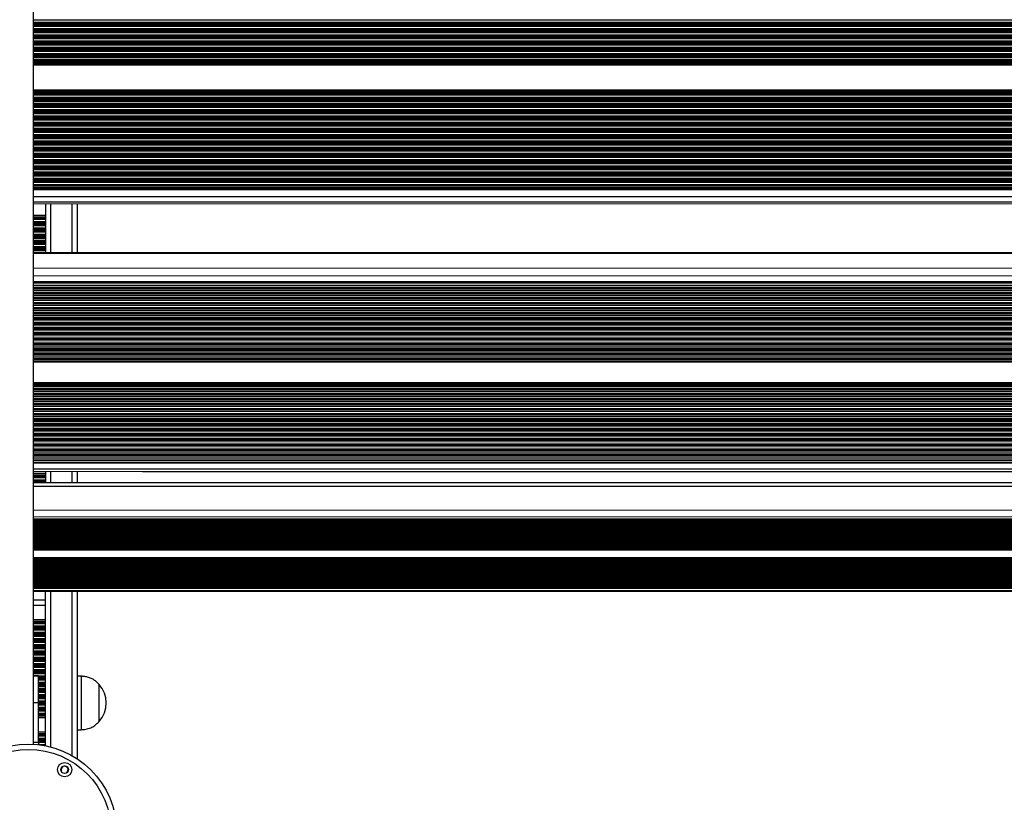
# Model space of a CAD drawing. Units: millimetres. Extents: x 617 to 10991, y 1152 to 14023.
# Drawn here: x 5443 to 5995, y 4583 to 5021 of the extents above; entities that cross this region are included whole.
import ezdxf

# ---------------------------------------------------------------- set-up
doc = ezdxf.new("R2010")
doc.units = ezdxf.units.MM
doc.header["$LTSCALE"] = 100

msp = doc.modelspace()

# ---------------------------------------------------------------- linework, layer by layer
at = {"color": 7, "linetype": 'Continuous', "lineweight": 25}
for p, q in [((5450.16, 5361.25), (5450.16, 4614.95)), ((6500.54, 4930.86), (5450.16, 4930.86)), ((6500.59, 4928.23), (5450.16, 4928.23)), ((6500.61, 4927.36), (5450.16, 4927.36)), ((6500.8, 4919.05), (5450.16, 4919.05)), ((6500.83, 4917.8), (5450.16, 4918.12)), ((5457.16, 4918.11), (5457.16, 4911.66)), ((5475.16, 4890.72), (5475.16, 4918.11)), ((5457.16, 4911.66), (5450.16, 4911.66)), ((5457.16, 4911.66), (5457.16, 4910.75)), ((5457.16, 4910.75), (5457.16, 4910.51)), ((5457.16, 4910.51), (5457.16, 4910.1)), ((5457.16, 4910.1), (5457.16, 4909.94)), ((5457.16, 4909.94), (5457.16, 4909.34)), ((5457.16, 4909.34), (5457.16, 4908.05)), ((5457.16, 4908.05), (5457.16, 4907.45)), ((5457.16, 4907.45), (5457.16, 4907.29)), ((5457.16, 4907.29), (5457.16, 4906.6)), ((5457.16, 4906.6), (5457.16, 4906.44)), ((5457.16, 4906.44), (5457.16, 4905.84)), ((5457.16, 4905.84), (5457.16, 4904.55)), ((5457.16, 4904.55), (5457.16, 4903.95)), ((5457.16, 4903.95), (5457.16, 4903.79)), ((5457.16, 4903.79), (5457.16, 4903.1)), ((5457.16, 4903.1), (5457.16, 4902.94)), ((5457.16, 4902.94), (5457.16, 4902.34)), ((5457.16, 4902.34), (5457.16, 4901.05)), ((5457.16, 4901.05), (5457.16, 4900.45)), ((5457.16, 4900.45), (5457.16, 4900.29)), ((5457.16, 4900.29), (5457.16, 4899.6)), ((5457.16, 4899.6), (5457.16, 4899.44)), ((5457.16, 4899.44), (5457.16, 4898.84)), ((5457.16, 4898.84), (5457.16, 4897.55)), ((5457.16, 4897.55), (5457.16, 4896.95)), ((5457.16, 4896.95), (5457.16, 4896.79)), ((5457.16, 4896.79), (5457.16, 4896.1)), ((6501.61, 4890.95), (5450.16, 4890.7)), ((5457.16, 4896.1), (5457.16, 4895.94)), ((5457.16, 4895.94), (5457.16, 4895.34)), ((5457.16, 4895.34), (5457.16, 4894.05)), ((5457.16, 4894.05), (5457.16, 4893.45)), ((5457.16, 4893.45), (5457.16, 4893.29)), ((5457.16, 4893.29), (5457.16, 4892.6)), ((5457.16, 4892.6), (5457.16, 4892.44)), ((5457.16, 4892.44), (5457.16, 4891.84)), ((5457.16, 4891.84), (5457.16, 4890.73)), ((5511.52, 4890.71), (5450.16, 4890.73)), ((6502.22, 4874.13), (5450.16, 4873.88)), ((6502.25, 4873.42), (5450.16, 4873.17)), ((6502.33, 4871.3), (5450.16, 4871.05)), ((6507.69, 4777.15), (5450.16, 4776.9)), ((6507.85, 4775.03), (5450.16, 4774.77)), ((6507.9, 4774.32), (5450.16, 4774.07)), ((5450.16, 4768.06), (6508.35, 4768.32)), ((5457.16, 4766.86), (5450.16, 4766.86)), ((5457.16, 4768.06), (5457.16, 4766.86)), ((5457.16, 4766.86), (5457.16, 4765.95)), ((5457.16, 4765.95), (5457.16, 4765.71)), ((5457.16, 4765.71), (5457.16, 4765.3)), ((5457.16, 4765.3), (5457.16, 4765.14)), ((5457.16, 4765.14), (5457.16, 4764.54)), ((5457.16, 4764.54), (5457.16, 4763.25)), ((5475.16, 4761.68), (5475.16, 4768.07)), ((5511.52, 4768.08), (6508.39, 4767.84)), ((6508.86, 4761.76), (5450.16, 4761.67)), ((5511.52, 4761.67), (5450.16, 4761.68)), ((5457.16, 4763.25), (5457.16, 4762.65)), ((5457.16, 4762.65), (5457.16, 4762.49)), ((5457.16, 4762.49), (5457.16, 4761.8)), ((5457.16, 4761.8), (5457.16, 4761.68)), ((5450.16, 4741.22), (6510.54, 4741.31)), ((5450.16, 4740.13), (6510.64, 4740.23)), ((5450.16, 4739.05), (6510.73, 4739.15)), ((5450.16, 4737.97), (6510.82, 4738.07)), ((5450.16, 4736.89), (6510.92, 4736.99)), ((5450.16, 4735.81), (6511.01, 4735.9)), ((5450.16, 4734.73), (6511.11, 4734.82)), ((5450.16, 4733.64), (6511.2, 4733.74)), ((5450.16, 4732.56), (6511.3, 4732.66)), ((5450.16, 4731.48), (6511.4, 4731.58)), ((5450.16, 4730.4), (6511.49, 4730.5)), ((5450.16, 4729.32), (6511.59, 4729.42)), ((5450.16, 4728.24), (6511.69, 4728.33)), ((5450.16, 4727.16), (6511.79, 4727.25)), ((5450.16, 4726.07), (6511.89, 4726.17)), ((5450.16, 4724.99), (6511.98, 4725.09)), ((5450.16, 4719.58), (6512.48, 4719.68)), ((5450.16, 4718.5), (6512.59, 4718.6)), ((5450.16, 4717.42), (6512.69, 4717.52)), ((5450.16, 4716.34), (6512.79, 4716.44)), ((5450.16, 4715.26), (6512.89, 4715.35)), ((5450.16, 4714.18), (6513, 4714.27)), ((5450.16, 4713.09), (6513.1, 4713.19)), ((5450.16, 4712.01), (6513.2, 4712.11)), ((5450.16, 4710.93), (6513.31, 4711.03)), ((5450.16, 4709.85), (6513.41, 4709.95)), ((5450.16, 4708.77), (6513.52, 4708.87)), ((5450.16, 4707.69), (6513.62, 4707.78)), ((5450.16, 4706.6), (6513.73, 4706.7)), ((5450.16, 4705.52), (6513.83, 4705.62)), ((5450.16, 4704.44), (6513.94, 4704.54)), ((5450.16, 4703.36), (6514.05, 4703.46)), ((5450.16, 4700.94), (6514.29, 4701.04)), ((5457.16, 4700.9), (5450.16, 4700.9)), ((5457.16, 4695.69), (5457.16, 4700.95)), ((5475.16, 4606.78), (5475.16, 4700.95)), ((5511.52, 4700.95), (6514.31, 4700.86)), ((5450.16, 4696.1), (5457.16, 4696.1)), ((5457.16, 4693.1), (5457.16, 4695.61)), ((5457.16, 4685.06), (5457.16, 4693.1)), ((5450.16, 4685.06), (5457.16, 4685.06)), ((5457.16, 4684.14), (5457.16, 4685.06)), ((5457.16, 4683.91), (5457.16, 4684.14)), ((5457.16, 4683.5), (5457.16, 4683.91)), ((5457.16, 4683.34), (5457.16, 4683.5)), ((5457.16, 4682.74), (5457.16, 4683.34)), ((5457.16, 4681.45), (5457.16, 4682.74)), ((5457.16, 4680.85), (5457.16, 4681.45)), ((5457.16, 4680.69), (5457.16, 4680.85)), ((5457.16, 4680), (5457.16, 4680.69)), ((5457.16, 4679.84), (5457.16, 4680)), ((5457.16, 4679.24), (5457.16, 4679.84)), ((5457.16, 4677.95), (5457.16, 4679.24)), ((5457.16, 4677.35), (5457.16, 4677.95)), ((5457.16, 4677.19), (5457.16, 4677.35)), ((5457.16, 4676.5), (5457.16, 4677.19)), ((5457.16, 4676.34), (5457.16, 4676.5)), ((5457.16, 4675.74), (5457.16, 4676.34)), ((5457.16, 4674.45), (5457.16, 4675.74)), ((5457.16, 4673.85), (5457.16, 4674.45)), ((5457.16, 4673.69), (5457.16, 4673.85)), ((5457.16, 4673), (5457.16, 4673.69)), ((5457.16, 4672.84), (5457.16, 4673)), ((5457.16, 4672.24), (5457.16, 4672.84)), ((5457.16, 4670.95), (5457.16, 4672.24)), ((5457.16, 4670.35), (5457.16, 4670.95)), ((5457.16, 4670.19), (5457.16, 4670.35)), ((5457.16, 4669.5), (5457.16, 4670.19)), ((5457.16, 4669.34), (5457.16, 4669.5)), ((5457.16, 4668.74), (5457.16, 4669.34)), ((5457.16, 4667.45), (5457.16, 4668.74)), ((5457.16, 4666.85), (5457.16, 4667.45)), ((5457.16, 4666.69), (5457.16, 4666.85)), ((5457.16, 4666), (5457.16, 4666.69)), ((5457.16, 4665.84), (5457.16, 4666)), ((5457.16, 4665.24), (5457.16, 4665.84)), ((5457.16, 4663.95), (5457.16, 4665.24)), ((5457.16, 4663.35), (5457.16, 4663.95)), ((5457.16, 4663.19), (5457.16, 4663.35)), ((5457.16, 4662.5), (5457.16, 4663.19)), ((5457.16, 4662.34), (5457.16, 4662.5)), ((5457.16, 4661.74), (5457.16, 4662.34)), ((5457.16, 4660.45), (5457.16, 4661.74)), ((5457.16, 4659.85), (5457.16, 4660.45)), ((5457.16, 4659.69), (5457.16, 4659.85)), ((5457.16, 4659), (5457.16, 4659.69)), ((5457.16, 4658.84), (5457.16, 4659)), ((5457.16, 4658.24), (5457.16, 4658.84)), ((5453.16, 4653.37), (5450.16, 4653.37)), ((5453.16, 4638.4), (5453.16, 4653.37)), ((5457.16, 4656.95), (5457.16, 4658.24)), ((5457.16, 4656.35), (5457.16, 4656.95)), ((5457.16, 4656.19), (5457.16, 4656.35)), ((5457.16, 4655.5), (5457.16, 4656.19)), ((5457.16, 4655.34), (5457.16, 4655.5)), ((5457.16, 4654.74), (5457.16, 4655.34)), ((5457.16, 4653.45), (5457.16, 4654.74)), ((5457.16, 4652.85), (5457.16, 4653.45)), ((5457.16, 4652.69), (5457.16, 4652.85)), ((5457.16, 4652), (5457.16, 4652.69)), ((5457.16, 4651.84), (5457.16, 4652)), ((5457.16, 4651.24), (5457.16, 4651.84)), ((5457.16, 4649.95), (5457.16, 4651.24)), ((5457.16, 4649.35), (5457.16, 4649.95)), ((5457.16, 4649.19), (5457.16, 4649.35)), ((5457.16, 4648.5), (5457.16, 4649.19)), ((5457.16, 4648.34), (5457.16, 4648.5)), ((5457.16, 4647.74), (5457.16, 4648.34)), ((5477.16, 4653.23), (5475.16, 4653.23)), ((5477.16, 4653.23), (5477.16, 4623.23)), ((5487.17, 4648.73), (5487.16, 4648.73)), ((5487.16, 4648.73), (5487.16, 4627.73)), ((5487.17, 4648.73), (5487.17, 4644.61)), ((5457.16, 4646.45), (5457.16, 4647.74)), ((5457.16, 4645.85), (5457.16, 4646.45)), ((5457.16, 4645.69), (5457.16, 4645.85)), ((5457.16, 4645), (5457.16, 4645.69)), ((5457.16, 4644.84), (5457.16, 4645)), ((5457.16, 4644.24), (5457.16, 4644.84)), ((5457.16, 4642.95), (5457.16, 4644.24)), ((5457.16, 4642.35), (5457.16, 4642.95)), ((5457.16, 4642.19), (5457.16, 4642.35)), ((5487.17, 4644.61), (5487.17, 4627.73)), ((5450.16, 4638.4), (5453.16, 4638.4)), ((5453.16, 4615.99), (5453.16, 4638.4)), ((5457.16, 4641.5), (5457.16, 4642.19)), ((5457.16, 4641.34), (5457.16, 4641.5)), ((5457.16, 4640.74), (5457.16, 4641.34)), ((5457.16, 4639.45), (5457.16, 4640.74)), ((5457.16, 4638.85), (5457.16, 4639.45)), ((5457.16, 4638.69), (5457.16, 4638.85)), ((5457.16, 4638), (5457.16, 4638.69)), ((5457.16, 4637.84), (5457.16, 4638)), ((5457.16, 4637.24), (5457.16, 4637.84)), ((5457.16, 4635.95), (5457.16, 4637.24)), ((5457.16, 4635.35), (5457.16, 4635.95)), ((5457.16, 4635.19), (5457.16, 4635.35)), ((5457.16, 4634.5), (5457.16, 4635.19)), ((5457.16, 4634.34), (5457.16, 4634.5)), ((5457.16, 4633.74), (5457.16, 4634.34)), ((5457.16, 4632.45), (5457.16, 4633.74)), ((5457.16, 4631.85), (5457.16, 4632.45)), ((5457.16, 4631.69), (5457.16, 4631.85)), ((5457.16, 4631.28), (5457.16, 4631.69)), ((5457.16, 4631.05), (5457.16, 4631.28)), ((5453.16, 4630.14), (5457.16, 4630.14)), ((5457.16, 4630.14), (5457.16, 4631.05)), ((5457.16, 4622.06), (5457.16, 4630.14)), ((5487.16, 4627.73), (5487.17, 4627.73)), ((5453.16, 4622.06), (5457.16, 4622.06)), ((5457.16, 4621.14), (5457.16, 4622.06)), ((5457.16, 4620.91), (5457.16, 4621.14)), ((5457.16, 4620.5), (5457.16, 4620.91)), ((5457.16, 4620.34), (5457.16, 4620.5)), ((5457.16, 4619.74), (5457.16, 4620.34)), ((5475.16, 4623.23), (5477.16, 4623.23)), ((5453.16, 4615.99), (5450.16, 4615.99)), ((5457.16, 4618.45), (5457.16, 4619.74)), ((5457.16, 4617.85), (5457.16, 4618.45)), ((5457.16, 4617.69), (5457.16, 4617.85)), ((5457.16, 4617), (5457.16, 4617.69)), ((5457.16, 4616.84), (5457.16, 4617)), ((5457.16, 4616.24), (5457.16, 4616.84)), ((5457.16, 4614.95), (5457.16, 4616.24)), ((5457.16, 4614.35), (5457.16, 4614.95)), ((5457.16, 4614.23), (5457.16, 4614.35)), ((5466.06, 4599.78), (5465.98, 4599.74)), ((5467.9, 4598.66), (5467.89, 4598.72))]:
    msp.add_line(p, q, dxfattribs=at)
at = {"color": 8, "linetype": 'Continuous', "lineweight": 25}
for p, q in [((6500.16, 5021.19), (5450.16, 5021.19)), ((6500.14, 5019.9), (5450.16, 5019.9)), ((6500.14, 5019.31), (5450.16, 5019.31)), ((6500.14, 5019.14), (5450.16, 5019.14)), ((6500.13, 5018.45), (5450.16, 5018.45)), ((6500.13, 5018.29), (5450.16, 5018.29)), ((6500.12, 5017.69), (5450.16, 5017.69)), ((6500.11, 5016.4), (5450.16, 5016.4)), ((6500.1, 5015.81), (5450.16, 5015.81)), ((6500.1, 5015.64), (5450.16, 5015.64)), ((6500.09, 5014.95), (5450.16, 5014.95)), ((6500.09, 5014.79), (5450.16, 5014.79)), ((6500.09, 5014.19), (5450.16, 5014.19)), ((6500.08, 5012.9), (5450.16, 5012.9)), ((6500.07, 5012.31), (5450.16, 5012.31)), ((6500.07, 5012.14), (5450.16, 5012.14)), ((6500.06, 5011.45), (5450.16, 5011.45)), ((6500.06, 5011.29), (5450.16, 5011.29)), ((6500.06, 5010.69), (5450.16, 5010.69)), ((6500.05, 5009.4), (5450.16, 5009.4)), ((6500.04, 5008.81), (5450.16, 5008.81)), ((6500.04, 5008.64), (5450.16, 5008.64)), ((6500.04, 5007.95), (5450.16, 5007.95)), ((6500.04, 5007.79), (5450.16, 5007.79)), ((6500.03, 5007.19), (5450.16, 5007.19)), ((6500.02, 5005.9), (5450.16, 5005.9)), ((6500.02, 5005.31), (5450.16, 5005.31)), ((6500.02, 5005.14), (5450.16, 5005.14)), ((6500.02, 5004.45), (5450.16, 5004.45)), ((6500.02, 5004.29), (5450.16, 5004.29)), ((6500.01, 5003.69), (5450.16, 5003.69)), ((6500.01, 5002.4), (5450.16, 5002.4)), ((6500, 5001.81), (5450.16, 5001.81)), ((6500, 5001.64), (5450.16, 5001.64)), ((6500, 5000.95), (5450.16, 5000.95)), ((6500, 5000.79), (5450.16, 5000.79)), ((6499.99, 5000.19), (5450.16, 5000.19)), ((6499.99, 4998.9), (5450.16, 4998.9)), ((6499.99, 4998.31), (5450.16, 4998.31)), ((6499.99, 4998.14), (5450.16, 4998.14)), ((6499.98, 4997.45), (5450.16, 4997.45)), ((6499.98, 4997.29), (5450.16, 4997.29)), ((6499.98, 4996.69), (5450.16, 4996.69)), ((6499.98, 4996.05), (5450.16, 4996.05)), ((6499.98, 4982.05), (5450.16, 4982.05)), ((6499.98, 4981.4), (5450.16, 4981.4)), ((6499.98, 4980.8), (5450.16, 4980.8)), ((6499.98, 4980.64), (5450.16, 4980.64)), ((6499.98, 4979.95), (5450.16, 4979.95)), ((6499.98, 4979.79), (5450.16, 4979.79)), ((6499.98, 4979.19), (5450.16, 4979.19)), ((6499.99, 4977.9), (5450.16, 4977.9)), ((6499.99, 4977.3), (5450.16, 4977.3)), ((6499.99, 4977.14), (5450.16, 4977.14)), ((6499.99, 4976.45), (5450.16, 4976.45)), ((6499.99, 4976.29), (5450.16, 4976.29)), ((6500, 4975.69), (5450.16, 4975.69)), ((6500, 4974.4), (5450.16, 4974.4)), ((6500.01, 4973.8), (5450.16, 4973.8)), ((6500.01, 4973.64), (5450.16, 4973.64)), ((6500.01, 4972.95), (5450.16, 4972.95)), ((6500.01, 4972.79), (5450.16, 4972.79)), ((6500.01, 4972.19), (5450.16, 4972.19)), ((6500.02, 4970.9), (5450.16, 4970.9)), ((6500.02, 4970.3), (5450.16, 4970.3)), ((6500.03, 4970.14), (5450.16, 4970.14)), ((6500.03, 4969.45), (5450.16, 4969.45)), ((6500.03, 4969.29), (5450.16, 4969.29)), ((6500.04, 4968.69), (5450.16, 4968.69)), ((6500.04, 4967.4), (5450.16, 4967.4)), ((6500.05, 4966.8), (5450.16, 4966.8)), ((6500.05, 4966.64), (5450.16, 4966.64)), ((6500.05, 4965.95), (5450.16, 4965.95)), ((6500.06, 4965.79), (5450.16, 4965.79)), ((6500.06, 4965.19), (5450.16, 4965.19)), ((6500.07, 4963.9), (5450.16, 4963.9)), ((6500.08, 4963.3), (5450.16, 4963.3)), ((6500.08, 4963.14), (5450.16, 4963.14)), ((6500.08, 4962.45), (5450.16, 4962.45)), ((6500.09, 4962.29), (5450.16, 4962.29)), ((6500.09, 4961.69), (5450.16, 4961.69)), ((6500.1, 4960.4), (5450.16, 4960.4)), ((6500.11, 4959.8), (5450.16, 4959.8)), ((6500.11, 4959.64), (5450.16, 4959.64)), ((6500.12, 4958.95), (5450.16, 4958.95)), ((6500.12, 4958.79), (5450.16, 4958.79)), ((6500.12, 4958.19), (5450.16, 4958.19)), ((6500.14, 4956.9), (5450.16, 4956.9)), ((6500.14, 4956.3), (5450.16, 4956.3)), ((6500.15, 4956.14), (5450.16, 4956.14)), ((6500.15, 4955.45), (5450.16, 4955.45)), ((6500.16, 4955.29), (5450.16, 4955.29)), ((6500.16, 4954.69), (5450.16, 4954.69)), ((6500.18, 4953.4), (5450.16, 4953.4)), ((6500.19, 4952.8), (5450.16, 4952.8)), ((6500.19, 4952.64), (5450.16, 4952.64)), ((6500.2, 4951.95), (5450.16, 4951.95)), ((6500.2, 4951.79), (5450.16, 4951.79)), ((6500.21, 4951.19), (5450.16, 4951.19)), ((6500.22, 4949.9), (5450.16, 4949.9)), ((6500.23, 4949.3), (5450.16, 4949.3)), ((6500.23, 4949.14), (5450.16, 4949.14)), ((6500.24, 4948.45), (5450.16, 4948.45)), ((6500.24, 4948.29), (5450.16, 4948.29)), ((6500.25, 4947.69), (5450.16, 4947.69)), ((6500.27, 4946.4), (5450.16, 4946.4)), ((6500.28, 4945.8), (5450.16, 4945.8)), ((6500.28, 4945.64), (5450.16, 4945.64)), ((6500.29, 4944.95), (5450.16, 4944.95)), ((6500.29, 4944.79), (5450.16, 4944.79)), ((6500.3, 4944.19), (5450.16, 4944.19)), ((6500.32, 4942.9), (5450.16, 4942.9)), ((6500.33, 4942.3), (5450.16, 4942.3)), ((6500.34, 4942.14), (5450.16, 4942.14)), ((6500.35, 4941.45), (5450.16, 4941.45)), ((6500.35, 4941.29), (5450.16, 4941.29)), ((6500.36, 4940.69), (5450.16, 4940.69)), ((6500.38, 4939.4), (5450.16, 4939.4)), ((6500.39, 4938.8), (5450.16, 4938.8)), ((6500.39, 4938.64), (5450.16, 4938.64)), ((6500.41, 4937.95), (5450.16, 4937.95)), ((6500.41, 4937.79), (5450.16, 4937.79)), ((6500.42, 4937.19), (5450.16, 4937.19)), ((6500.44, 4935.9), (5450.16, 4935.9)), ((6500.45, 4935.3), (5450.16, 4935.3)), ((6500.46, 4935.14), (5450.16, 4935.14)), ((6500.47, 4934.45), (5450.16, 4934.45)), ((6500.47, 4934.29), (5450.16, 4934.29)), ((6500.48, 4933.69), (5450.16, 4933.69)), ((6500.51, 4932.4), (5450.16, 4932.4)), ((6500.52, 4931.8), (5450.16, 4931.8)), ((6500.52, 4931.64), (5450.16, 4931.64)), ((6500.55, 4930.19), (5450.16, 4930.19)), ((6500.58, 4928.9), (5450.16, 4928.9)), ((6500.62, 4926.69), (5450.16, 4926.69)), ((6500.64, 4926.05), (5450.16, 4926.05)), ((6500.73, 4922.05), (5450.16, 4922.05)), ((5460.16, 4890.73), (5460.16, 4918.11)), ((5472.16, 4890.72), (5472.16, 4918.11)), ((5457.16, 4910.75), (5450.16, 4910.75)), ((5457.16, 4910.51), (5450.16, 4910.51)), ((5457.16, 4910.1), (5450.16, 4910.1)), ((5457.16, 4909.94), (5450.16, 4909.94)), ((5457.16, 4909.34), (5450.16, 4909.34)), ((5457.16, 4908.05), (5450.16, 4908.05)), ((5457.16, 4907.45), (5450.16, 4907.45)), ((5457.16, 4907.29), (5450.16, 4907.29)), ((5457.16, 4906.6), (5450.16, 4906.6)), ((5457.16, 4906.44), (5450.16, 4906.44)), ((5457.16, 4905.84), (5450.16, 4905.84)), ((5457.16, 4904.55), (5450.16, 4904.55)), ((5457.16, 4903.95), (5450.16, 4903.95)), ((5457.16, 4903.79), (5450.16, 4903.79)), ((5457.16, 4903.1), (5450.16, 4903.1)), ((5457.16, 4902.94), (5450.16, 4902.94)), ((5457.16, 4902.34), (5450.16, 4902.34)), ((5457.16, 4901.05), (5450.16, 4901.05)), ((5457.16, 4900.45), (5450.16, 4900.45)), ((5457.16, 4900.29), (5450.16, 4900.29)), ((5457.16, 4899.6), (5450.16, 4899.6)), ((5457.16, 4899.44), (5450.16, 4899.44)), ((5457.16, 4898.84), (5450.16, 4898.84)), ((5457.16, 4897.55), (5450.16, 4897.55)), ((5457.16, 4896.95), (5450.16, 4896.95)), ((5457.16, 4896.79), (5450.16, 4896.79)), ((5457.16, 4896.1), (5450.16, 4896.1)), ((5457.16, 4895.94), (5450.16, 4895.94)), ((5457.16, 4895.34), (5450.16, 4895.34)), ((5457.16, 4894.05), (5450.16, 4894.05)), ((5457.16, 4893.45), (5450.16, 4893.45)), ((5457.16, 4893.29), (5450.16, 4893.29)), ((5457.16, 4892.6), (5450.16, 4892.6)), ((5457.16, 4892.44), (5450.16, 4892.44)), ((5457.16, 4891.84), (5450.16, 4891.84)), ((6501.62, 4890.38), (5450.16, 4890.13)), ((6501.91, 4882.15), (5450.16, 4881.9)), ((6502.07, 4877.96), (5450.16, 4877.71)), ((6502.2, 4874.72), (5450.16, 4874.47)), ((6502.21, 4874.34), (5450.16, 4874.09)), ((6502.28, 4872.55), (5450.16, 4872.3)), ((6502.33, 4871.51), (5450.16, 4871.26)), ((6502.36, 4870.67), (5450.16, 4870.42)), ((6502.37, 4870.5), (5450.16, 4870.25)), ((6502.4, 4869.72), (5450.16, 4869.47)), ((6502.44, 4868.68), (5450.16, 4868.43)), ((6502.45, 4868.49), (5450.16, 4868.24)), ((6502.45, 4868.39), (5450.16, 4868.14)), ((6502.48, 4867.84), (5450.16, 4867.58)), ((6502.48, 4867.67), (5450.16, 4867.42)), ((6502.52, 4866.89), (5450.16, 4866.64)), ((6502.56, 4865.85), (5450.16, 4865.59)), ((6502.57, 4865.66), (5450.16, 4865.41)), ((6502.57, 4865.56), (5450.16, 4865.31)), ((6502.6, 4865), (5450.16, 4864.75)), ((6502.6, 4864.84), (5450.16, 4864.59)), ((6502.64, 4864.06), (5450.16, 4863.81)), ((6502.68, 4863.01), (5450.16, 4862.76)), ((6502.69, 4862.83), (5450.16, 4862.58)), ((6502.69, 4862.73), (5450.16, 4862.48)), ((6502.72, 4862.17), (5450.16, 4861.92)), ((6502.73, 4862.01), (5450.16, 4861.76)), ((6502.76, 4861.23), (5450.16, 4860.97)), ((6502.81, 4860.18), (5450.16, 4859.93)), ((6502.81, 4860), (5450.16, 4859.74)), ((6502.82, 4859.9), (5450.16, 4859.65)), ((6502.84, 4859.34), (5450.16, 4859.09)), ((6502.85, 4859.18), (5450.16, 4858.92)), ((6502.89, 4858.4), (5450.16, 4858.14)), ((6502.93, 4857.35), (5450.16, 4857.1)), ((6502.94, 4857.16), (5450.16, 4856.91)), ((6502.95, 4857.07), (5450.16, 4856.82)), ((6502.97, 4856.51), (5450.16, 4856.26)), ((6502.98, 4856.35), (5450.16, 4856.09)), ((6503.01, 4855.56), (5450.16, 4855.31)), ((6503.06, 4854.52), (5450.16, 4854.27)), ((6503.07, 4854.33), (5450.16, 4854.08)), ((6503.08, 4854.24), (5450.16, 4853.98)), ((6503.1, 4853.68), (5450.16, 4853.43)), ((6503.11, 4853.51), (5450.16, 4853.26)), ((6503.15, 4852.73), (5450.16, 4852.48)), ((6503.2, 4851.69), (5450.16, 4851.44)), ((6503.2, 4851.5), (5450.16, 4851.25)), ((6503.21, 4851.41), (5450.16, 4851.15)), ((6503.23, 4850.85), (5450.16, 4850.59)), ((6503.24, 4850.68), (5450.16, 4850.43)), ((6503.28, 4849.9), (5450.16, 4849.65)), ((6503.33, 4848.86), (5450.16, 4848.6)), ((6503.34, 4848.67), (5450.16, 4848.42)), ((6503.34, 4848.57), (5450.16, 4848.32)), ((6503.37, 4848.02), (5450.16, 4847.76)), ((6503.38, 4847.85), (5450.16, 4847.6)), ((6503.42, 4847.07), (5450.16, 4846.82)), ((6503.47, 4846.03), (5450.16, 4845.77)), ((6503.48, 4845.84), (5450.16, 4845.59)), ((6503.48, 4845.74), (5450.16, 4845.49)), ((6503.51, 4845.18), (5450.16, 4844.93)), ((6503.52, 4845.02), (5450.16, 4844.77)), ((6503.56, 4844.24), (5450.16, 4843.99)), ((6503.61, 4843.19), (5450.16, 4842.94)), ((6503.62, 4843.01), (5450.16, 4842.75)), ((6503.62, 4842.91), (5450.16, 4842.66)), ((6503.65, 4842.35), (5450.16, 4842.1)), ((6503.66, 4842.19), (5450.16, 4841.94)), ((6503.7, 4841.41), (5450.16, 4841.15)), ((6503.75, 4840.36), (5450.16, 4840.11)), ((6503.76, 4840.18), (5450.16, 4839.92)), ((6503.77, 4840.08), (5450.16, 4839.83)), ((6503.8, 4839.52), (5450.16, 4839.27)), ((6503.81, 4839.36), (5450.16, 4839.1)), ((6503.85, 4838.57), (5450.16, 4838.32)), ((6503.9, 4837.53), (5450.16, 4837.28)), ((6503.91, 4837.34), (5450.16, 4837.09)), ((6503.91, 4837.25), (5450.16, 4837)), ((6503.94, 4836.69), (5450.16, 4836.44)), ((6503.95, 4836.52), (5450.16, 4836.27)), ((6503.99, 4835.74), (5450.16, 4835.49)), ((6504.05, 4834.7), (5450.16, 4834.45)), ((6504.06, 4834.51), (5450.16, 4834.26)), ((6504.06, 4834.42), (5450.16, 4834.16)), ((6504.09, 4833.86), (5450.16, 4833.61)), ((6504.1, 4833.69), (5450.16, 4833.44)), ((6504.14, 4832.91), (5450.16, 4832.66)), ((6504.2, 4831.87), (5450.16, 4831.62)), ((6504.21, 4831.68), (5450.16, 4831.43)), ((6504.22, 4831.58), (5450.16, 4831.33)), ((6504.25, 4831.03), (5450.16, 4830.77)), ((6504.26, 4830.86), (5450.16, 4830.61)), ((6504.3, 4830.08), (5450.16, 4829.83)), ((6504.34, 4829.42), (5450.16, 4829.17)), ((6504.98, 4818.09), (5450.16, 4817.84)), ((6505, 4817.71), (5450.16, 4817.46)), ((6505.02, 4817.52), (5450.16, 4817.27)), ((6505.02, 4817.42), (5450.16, 4817.17)), ((6505.05, 4816.87), (5450.16, 4816.61)), ((6505.06, 4816.7), (5450.16, 4816.45)), ((6505.11, 4815.92), (5450.16, 4815.67)), ((6505.17, 4814.88), (5450.16, 4814.62)), ((6505.18, 4814.69), (5450.16, 4814.44)), ((6505.19, 4814.59), (5450.16, 4814.34)), ((6505.22, 4814.03), (5450.16, 4813.78)), ((6505.23, 4813.87), (5450.16, 4813.62)), ((6505.28, 4813.09), (5450.16, 4812.84)), ((6505.34, 4812.05), (5450.16, 4811.79)), ((6505.36, 4811.86), (5450.16, 4811.6)), ((6505.36, 4811.76), (5450.16, 4811.51)), ((6505.4, 4811.2), (5450.16, 4810.95)), ((6505.41, 4811.04), (5450.16, 4810.79)), ((6505.45, 4810.26), (5450.16, 4810)), ((6505.52, 4809.21), (5450.16, 4808.96)), ((6505.53, 4809.03), (5450.16, 4808.77)), ((6505.54, 4808.93), (5450.16, 4808.68)), ((6505.57, 4808.37), (5450.16, 4808.12)), ((6505.58, 4808.21), (5450.16, 4807.95)), ((6505.63, 4807.43), (5450.16, 4807.17)), ((6505.7, 4806.38), (5450.16, 4806.13)), ((6505.71, 4806.19), (5450.16, 4805.94)), ((6505.71, 4806.1), (5450.16, 4805.85)), ((6505.75, 4805.54), (5450.16, 4805.29)), ((6505.76, 4805.38), (5450.16, 4805.12)), ((6505.81, 4804.59), (5450.16, 4804.34)), ((6505.88, 4803.55), (5450.16, 4803.3)), ((6505.89, 4803.36), (5450.16, 4803.11)), ((6505.89, 4803.27), (5450.16, 4803.01)), ((6505.93, 4802.71), (5450.16, 4802.46)), ((6505.94, 4802.54), (5450.16, 4802.29)), ((6505.99, 4801.76), (5450.16, 4801.51)), ((6506.06, 4800.72), (5450.16, 4800.47)), ((6506.07, 4800.53), (5450.16, 4800.28)), ((6506.08, 4800.44), (5450.16, 4800.18)), ((6506.11, 4799.88), (5450.16, 4799.62)), ((6506.13, 4799.71), (5450.16, 4799.46)), ((6506.18, 4798.93), (5450.16, 4798.68)), ((6506.25, 4797.89), (5450.16, 4797.63)), ((6506.26, 4797.7), (5450.16, 4797.45)), ((6506.26, 4797.6), (5450.16, 4797.35)), ((6506.3, 4797.05), (5450.16, 4796.79)), ((6506.31, 4796.88), (5450.16, 4796.63)), ((6506.36, 4796.1), (5450.16, 4795.85)), ((6506.43, 4795.06), (5450.16, 4794.8)), ((6506.45, 4794.87), (5450.16, 4794.62)), ((6506.45, 4794.77), (5450.16, 4794.52)), ((6506.49, 4794.21), (5450.16, 4793.96)), ((6506.5, 4794.05), (5450.16, 4793.8)), ((6506.55, 4793.27), (5450.16, 4793.01)), ((6506.63, 4792.22), (5450.16, 4791.97)), ((6506.64, 4792.04), (5450.16, 4791.78)), ((6506.64, 4791.94), (5450.16, 4791.69)), ((6506.68, 4791.38), (5450.16, 4791.13)), ((6506.69, 4791.22), (5450.16, 4790.96)), ((6506.75, 4790.44), (5450.16, 4790.18)), ((6506.82, 4789.39), (5450.16, 4789.14)), ((6506.83, 4789.21), (5450.16, 4788.95)), ((6506.84, 4789.11), (5450.16, 4788.86)), ((6506.88, 4788.55), (5450.16, 4788.3)), ((6506.89, 4788.39), (5450.16, 4788.13)), ((6506.94, 4787.6), (5450.16, 4787.35)), ((6507.02, 4786.56), (5450.16, 4786.31)), ((6507.03, 4786.37), (5450.16, 4786.12)), ((6507.04, 4786.28), (5450.16, 4786.02)), ((6507.08, 4785.72), (5450.16, 4785.47)), ((6507.09, 4785.55), (5450.16, 4785.3)), ((6507.14, 4784.77), (5450.16, 4784.52)), ((6507.22, 4783.73), (5450.16, 4783.48)), ((6507.23, 4783.54), (5450.16, 4783.29)), ((6507.24, 4783.45), (5450.16, 4783.19)), ((6507.28, 4782.89), (5450.16, 4782.64)), ((6507.29, 4782.72), (5450.16, 4782.47)), ((6507.34, 4781.94), (5450.16, 4781.69)), ((6507.42, 4780.9), (5450.16, 4780.64)), ((6507.43, 4780.71), (5450.16, 4780.46)), ((6507.44, 4780.62), (5450.16, 4780.36)), ((6507.48, 4780.06), (5450.16, 4779.8)), ((6507.49, 4779.89), (5450.16, 4779.64)), ((6507.55, 4779.11), (5450.16, 4778.86)), ((6507.62, 4778.07), (5450.16, 4777.81)), ((6507.64, 4777.88), (5450.16, 4777.63)), ((6507.64, 4777.78), (5450.16, 4777.53)), ((6507.75, 4776.28), (5450.16, 4776.03)), ((6507.83, 4775.24), (5450.16, 4774.98)), ((6507.96, 4773.45), (5450.16, 4773.2)), ((6508.01, 4772.79), (5450.16, 4772.53)), ((6508.26, 4769.55), (5450.16, 4769.3)), ((5457.16, 4765.95), (5450.16, 4765.95)), ((5457.16, 4765.71), (5450.16, 4765.71)), ((5457.16, 4765.3), (5450.16, 4765.3)), ((5457.16, 4765.14), (5450.16, 4765.14)), ((5457.16, 4764.54), (5450.16, 4764.54)), ((5460.16, 4761.68), (5460.16, 4768.06)), ((5472.16, 4761.68), (5472.16, 4768.07)), ((5457.16, 4763.25), (5450.16, 4763.25)), ((5457.16, 4762.65), (5450.16, 4762.65)), ((5457.16, 4762.49), (5450.16, 4762.49)), ((5457.16, 4761.8), (5450.16, 4761.8)), ((6509.02, 4759.69), (5450.16, 4759.6)), ((6510.11, 4746.38), (5450.16, 4746.28)), ((6510.43, 4742.6), (5450.16, 4742.5)), ((6510.54, 4741.36), (5450.16, 4741.26)), ((6510.6, 4740.7), (5450.16, 4740.61)), ((6510.69, 4739.62), (5450.16, 4739.52)), ((6510.78, 4738.54), (5450.16, 4738.44)), ((6510.88, 4737.46), (5450.16, 4737.36)), ((6510.97, 4736.38), (5450.16, 4736.28)), ((6511.07, 4735.3), (5450.16, 4735.2)), ((6511.16, 4734.21), (5450.16, 4734.12)), ((6511.26, 4733.13), (5450.16, 4733.04)), ((6511.35, 4732.05), (5450.16, 4731.95)), ((6511.45, 4730.97), (5450.16, 4730.87)), ((6511.55, 4729.89), (5450.16, 4729.79)), ((6511.65, 4728.81), (5450.16, 4728.71)), ((6511.74, 4727.72), (5450.16, 4727.63)), ((6511.84, 4726.64), (5450.16, 4726.55)), ((6511.94, 4725.56), (5450.16, 4725.46)), ((6512.04, 4724.48), (5450.16, 4724.38)), ((6512.08, 4724.06), (5450.16, 4723.96)), ((6512.48, 4719.73), (5450.16, 4719.63)), ((6512.54, 4719.07), (5450.16, 4718.97)), ((6512.64, 4717.99), (5450.16, 4717.89)), ((6512.75, 4716.91), (5450.16, 4716.81)), ((6512.85, 4715.83), (5450.16, 4715.73)), ((6512.95, 4714.75), (5450.16, 4714.65)), ((6513.05, 4713.66), (5450.16, 4713.57)), ((6513.16, 4712.58), (5450.16, 4712.48)), ((6513.26, 4711.5), (5450.16, 4711.4)), ((6513.37, 4710.42), (5450.16, 4710.32)), ((6513.47, 4709.34), (5450.16, 4709.24)), ((6513.58, 4708.26), (5450.16, 4708.16)), ((6513.68, 4707.17), (5450.16, 4707.08)), ((6513.79, 4706.09), (5450.16, 4706)), ((6513.89, 4705.01), (5450.16, 4704.91)), ((6514, 4703.93), (5450.16, 4703.83)), ((6514.11, 4702.85), (5450.16, 4702.75)), ((6514.15, 4702.43), (5450.16, 4702.33)), ((6514.27, 4701.19), (5450.16, 4701.09)), ((5460.16, 4613.55), (5460.16, 4700.95)), ((5472.16, 4608.64), (5472.16, 4700.95)), ((5450.16, 4693.1), (5457.16, 4693.1)), ((5450.16, 4684.14), (5457.16, 4684.14)), ((5450.16, 4683.91), (5457.16, 4683.91)), ((5450.16, 4683.5), (5457.16, 4683.5)), ((5450.16, 4683.34), (5457.16, 4683.34)), ((5450.16, 4682.74), (5457.16, 4682.74)), ((5450.16, 4681.45), (5457.16, 4681.45)), ((5450.16, 4680.85), (5457.16, 4680.85)), ((5450.16, 4680.69), (5457.16, 4680.69)), ((5450.16, 4680), (5457.16, 4680)), ((5450.16, 4679.84), (5457.16, 4679.84)), ((5450.16, 4679.24), (5457.16, 4679.24)), ((5450.16, 4677.95), (5457.16, 4677.95)), ((5450.16, 4677.35), (5457.16, 4677.35)), ((5450.16, 4677.19), (5457.16, 4677.19)), ((5450.16, 4676.5), (5457.16, 4676.5)), ((5450.16, 4676.34), (5457.16, 4676.34)), ((5450.16, 4675.74), (5457.16, 4675.74)), ((5450.16, 4674.45), (5457.16, 4674.45)), ((5450.16, 4673.85), (5457.16, 4673.85)), ((5450.16, 4673.69), (5457.16, 4673.69)), ((5450.16, 4673), (5457.16, 4673)), ((5450.16, 4672.84), (5457.16, 4672.84)), ((5450.16, 4672.24), (5457.16, 4672.24)), ((5450.16, 4670.95), (5457.16, 4670.95)), ((5450.16, 4670.35), (5457.16, 4670.35)), ((5450.16, 4670.19), (5457.16, 4670.19)), ((5450.16, 4669.5), (5457.16, 4669.5)), ((5450.16, 4669.34), (5457.16, 4669.34)), ((5450.16, 4668.74), (5457.16, 4668.74)), ((5450.16, 4667.45), (5457.16, 4667.45)), ((5450.16, 4666.85), (5457.16, 4666.85)), ((5450.16, 4666.69), (5457.16, 4666.69)), ((5450.16, 4666), (5457.16, 4666)), ((5450.16, 4665.84), (5457.16, 4665.84)), ((5450.16, 4665.24), (5457.16, 4665.24)), ((5450.16, 4663.95), (5457.16, 4663.95)), ((5450.16, 4663.35), (5457.16, 4663.35)), ((5450.16, 4663.19), (5457.16, 4663.19)), ((5450.16, 4662.5), (5457.16, 4662.5)), ((5450.16, 4662.34), (5457.16, 4662.34)), ((5450.16, 4661.74), (5457.16, 4661.74)), ((5450.16, 4660.45), (5457.16, 4660.45)), ((5450.16, 4659.85), (5457.16, 4659.85)), ((5450.16, 4659.69), (5457.16, 4659.69)), ((5450.16, 4659), (5457.16, 4659)), ((5450.16, 4658.84), (5457.16, 4658.84)), ((5450.16, 4658.24), (5457.16, 4658.24)), ((5450.16, 4656.95), (5457.16, 4656.95)), ((5450.16, 4656.35), (5457.16, 4656.35)), ((5450.16, 4656.19), (5457.16, 4656.19)), ((5450.16, 4655.5), (5457.16, 4655.5)), ((5450.16, 4655.34), (5457.16, 4655.34)), ((5450.16, 4654.74), (5457.16, 4654.74)), ((5450.16, 4653.45), (5457.16, 4653.45)), ((5453.16, 4652.85), (5457.16, 4652.85)), ((5453.16, 4652.69), (5457.16, 4652.69)), ((5453.16, 4652), (5457.16, 4652)), ((5453.16, 4651.84), (5457.16, 4651.84)), ((5453.16, 4651.24), (5457.16, 4651.24)), ((5453.16, 4649.95), (5457.16, 4649.95)), ((5453.16, 4649.35), (5457.16, 4649.35)), ((5453.16, 4649.19), (5457.16, 4649.19)), ((5453.16, 4648.5), (5457.16, 4648.5)), ((5453.16, 4648.34), (5457.16, 4648.34)), ((5453.16, 4647.74), (5457.16, 4647.74)), ((5453.16, 4646.45), (5457.16, 4646.45)), ((5453.16, 4645.85), (5457.16, 4645.85)), ((5453.16, 4645.69), (5457.16, 4645.69)), ((5453.16, 4645), (5457.16, 4645)), ((5453.16, 4644.84), (5457.16, 4644.84)), ((5453.16, 4644.24), (5457.16, 4644.24)), ((5453.16, 4642.95), (5457.16, 4642.95)), ((5453.16, 4642.35), (5457.16, 4642.35)), ((5453.16, 4642.19), (5457.16, 4642.19)), ((5453.16, 4641.5), (5457.16, 4641.5)), ((5453.16, 4641.34), (5457.16, 4641.34)), ((5453.16, 4640.74), (5457.16, 4640.74)), ((5453.16, 4639.45), (5457.16, 4639.45)), ((5453.16, 4638.85), (5457.16, 4638.85)), ((5453.16, 4638.69), (5457.16, 4638.69)), ((5453.16, 4638), (5457.16, 4638)), ((5453.16, 4637.84), (5457.16, 4637.84)), ((5453.16, 4637.24), (5457.16, 4637.24)), ((5453.16, 4635.95), (5457.16, 4635.95)), ((5453.16, 4635.35), (5457.16, 4635.35)), ((5453.16, 4635.19), (5457.16, 4635.19)), ((5453.16, 4634.5), (5457.16, 4634.5)), ((5453.16, 4634.34), (5457.16, 4634.34)), ((5453.16, 4633.74), (5457.16, 4633.74)), ((5453.16, 4632.45), (5457.16, 4632.45)), ((5453.16, 4631.85), (5457.16, 4631.85)), ((5453.16, 4631.69), (5457.16, 4631.69)), ((5453.16, 4631.28), (5457.16, 4631.28)), ((5453.16, 4631.05), (5457.16, 4631.05)), ((5453.16, 4621.14), (5457.16, 4621.14)), ((5453.16, 4620.91), (5457.16, 4620.91)), ((5453.16, 4620.5), (5457.16, 4620.5)), ((5453.16, 4620.34), (5457.16, 4620.34)), ((5453.16, 4619.74), (5457.16, 4619.74)), ((5453.16, 4618.45), (5457.16, 4618.45)), ((5453.16, 4617.85), (5457.16, 4617.85)), ((5453.16, 4617.69), (5457.16, 4617.69)), ((5453.16, 4617), (5457.16, 4617)), ((5453.16, 4616.84), (5457.16, 4616.84)), ((5453.16, 4616.24), (5457.16, 4616.24)), ((5453.45, 4614.95), (5457.16, 4614.95)), ((5456.55, 4614.35), (5457.16, 4614.35))]:
    msp.add_line(p, q, dxfattribs=at)
at = {"color": 7, "linetype": 'Continuous', "lineweight": 25, "flags": 128}
msp.add_lwpolyline([(5450.16, 4615.99), (5450.23, 4615.14), (5450.24, 4615.1)], dxfattribs=at)
at = {"color": 7, "linetype": 'Continuous', "lineweight": 25}
for centre, radius in [((5447.59, 4565.67), 49.5), ((5447.59, 4565.67), 46.5), ((5467.89, 4600.83), 4), ((5467.89, 4600.83), 2.2)]:
    msp.add_circle(centre, radius, dxfattribs=at)
for centre, radius, start, end in [((5475.39, 4638.23), 15.78, 318.2911, 41.7089), ((5455.16, 4615.99), 2, 180, 216.1126), ((5467.89, 4600.83), 1.9, 275.5404, 204.4596), ((5465.98, 4599.96), 0.2, 295.5207, 24.4596), ((5468.09, 4598.74), 0.2, 95.5404, 184.4793)]:
    msp.add_arc(centre, radius, start, end, dxfattribs=at)
for points, knots in [([(5487.16, 4648.73), (5486.53, 4649.37), (5485.36, 4650.57), (5483.35, 4651.83), (5481.31, 4652.64), (5479.24, 4653.06), (5477.84, 4653.17), (5477.16, 4653.23)], [0, 0, 0, 0, 0.238997, 0.443195, 0.624616, 0.819828, 1, 1, 1, 1]), ([(5477.16, 4623.23), (5478.03, 4623.3), (5479.87, 4623.44), (5482.51, 4624.18), (5485.06, 4625.61), (5486.42, 4626.98), (5487.16, 4627.73)], [0, 0, 0, 0, 0.23193, 0.489903, 0.722366, 1, 1, 1, 1])]:
    msp.add_open_spline(points, degree=3, knots=knots, dxfattribs=at)

doc.saveas('drawing.dxf')
